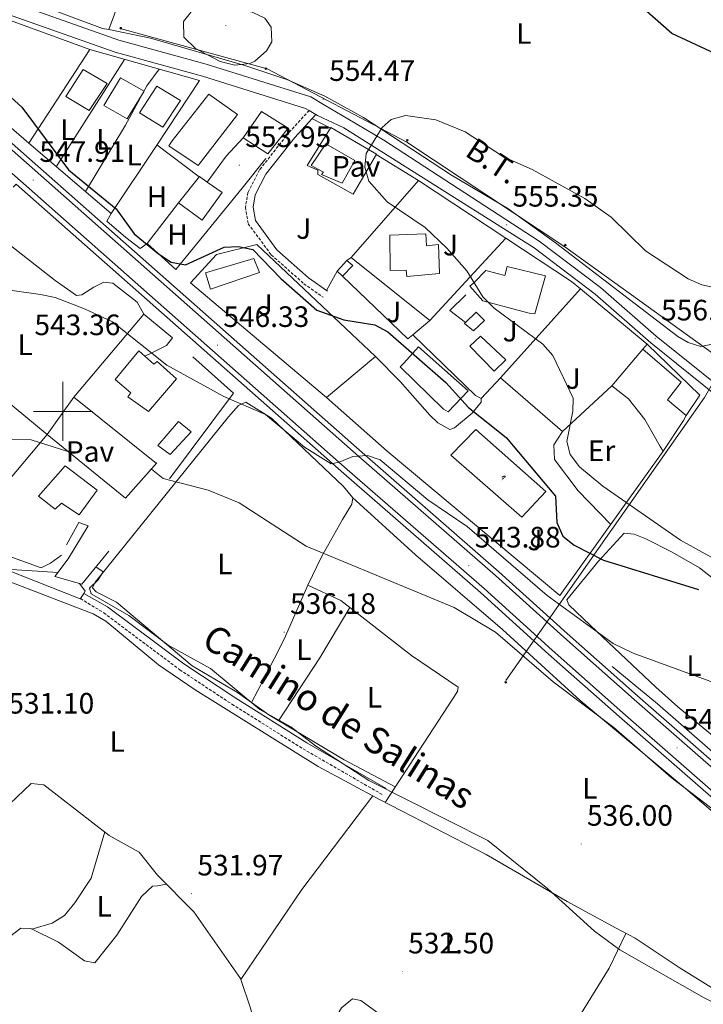
# Model space of a CAD drawing. Units: metres. Extents: x 620250 to 624757, y 4726770 to 4729819.
# Drawn here: x 622485 to 622717, y 4728799 to 4729133 of the extents above; entities that cross this region are included whole.
import ezdxf
from ezdxf.enums import TextEntityAlignment as Align

# ---------------------------------------------------------------- set-up
doc = ezdxf.new("R2010")
doc.units = ezdxf.units.M
doc.header["$MEASUREMENT"] = 0
doc.linetypes.add('TRAZOSX2', pattern=[1.5, 1, -0.5])
for name, color, linetype, lineweight in [('Carátula', 7, 'Continuous', 5), ('Level 15', 1, 'Continuous', 0), ('Level 16', 1, 'Continuous', 0), ('Level 19', 252, 'Continuous', 0), ('Level 21', 19, 'Continuous', 0), ('Level 25', 1, 'Continuous', 0), ('Level 26', 19, 'Continuous', 0), ('Level 32', 19, 'Continuous', 0), ('Level 33', 5, 'Continuous', 0), ('Level 36', 19, 'Continuous', 40), ('Level 37', 92, 'Continuous', 0), ('Level 4', 36, 'Continuous', 30), ('Level 41', 19, 'Continuous', 0), ('Level 44', 7, 'Continuous', 0), ('Level 5', 36, 'Continuous', 0), ('Level 52', 1, 'Continuous', 13), ('Level 54', 13, 'Continuous', 0), ('Level 63', 7, 'Continuous', 0), ('Level 7', 1, 'Continuous', 0)]:
    doc.layers.add(name, color=color, linetype=linetype, lineweight=lineweight)
doc.styles.add('Arial', font='ARIAL.TTF', dxfattribs={"height": 0.2})

# ---------------------------------------------------------------- blocks, each defined once
blk = doc.blocks.new('5PATER')
at = {"layer": 'Carátula', "linetype": 'Continuous', "lineweight": 5}
h = blk.add_hatch(color=250, dxfattribs=at)
edge = h.paths.add_edge_path()
edge.add_ellipse((0, 0), major_axis=(-1.33, -1.34), ratio=0.999422, start_angle=0, end_angle=360)
blk = doc.blocks.new('5PELE')
at = {"layer": 'Carátula', "linetype": 'Continuous', "lineweight": 5}
h = blk.add_hatch(color=9, dxfattribs=at)
edge = h.paths.add_edge_path()
edge.add_arc((0, 0), 2.85, 359.999, 719.999)
at = {"layer": 'Carátula', "color": 252, "linetype": 'Continuous', "lineweight": 5}
blk.add_circle((0, 0, 0), 2.85, dxfattribs=at)
blk = doc.blocks.new('5IDEP')
at = {"layer": 'Carátula', "linetype": 'Continuous', "lineweight": 5, "extrusion": (0, 0, -1)}
blk.add_hatch(color=252, dxfattribs=at).paths.add_polyline_path([(0.5, -0.6), (-1.8, 1.9), (-4, 0.2), (-7.9, 4.2), (-6.6, 5.2), (-4, 2.4), (-0.4, 5.2), (2.7, 5.2), (6.4, 1.4), (5.1, 0.3), (1.9, 3.7), (1.3, 3.2), (3, 1.4)])
at = {"layer": 'Carátula', "linetype": 'Continuous', "lineweight": 5}
for points in [[(-4.9, -9.4), (-5.1, -9.4), (-5.4, -9.3), (-5.6, -9.2), (-5.7, -9), (-5.8, -8.7), (-5.8, -8.4), (-5.7, -8.2), (-3, -4.9), (-3.6, 0.3), (-3.4, 0.8), (-1.9, -2), (-1.8, -3.7), (-1.2, -5.1), (-4.4, -9.2), (-4.6, -9.4)], [(1.4, -5.2), (-1.2, -5.1), (-1.8, -3.7), (0.3, -3.7), (-1.9, -2), (-3.4, 0.8), (2.1, -3.4), (2.3, -3.5), (2.4, -3.8), (2.5, -4.1), (2.4, -4.4), (2.3, -4.6), (2.2, -4.8), (2, -5), (1.7, -5.1)]]:
    blk.add_hatch(color=252, dxfattribs=at).paths.add_polyline_path(points)
h = blk.add_hatch(color=252, dxfattribs=at)
edge = h.paths.add_edge_path()
edge.add_arc((3, 5.5), 1.39, 179.999, 539.999)
at = {"layer": 'Carátula', "color": 252, "linetype": 'Continuous', "lineweight": 5}
blk.add_line((4, 0.2), (7.9, 4.2), dxfattribs=at)
at = {"layer": 'Carátula', "color": 252, "linetype": 'Continuous', "lineweight": 5, "flags": 128}
blk.add_lwpolyline([(7.9, 4.2), (4, 0.2)], dxfattribs=at)

msp = doc.modelspace()

# ---------------------------------------------------------------- linework, layer by layer
at = {"layer": 'Level 15', "linetype": 'Continuous', "lineweight": 13}
for points in [[(622514.99, 4729111.35, 558.58), (622508.94, 4729102.16, 558.58), (622501.01, 4729106.88, 558.5), (622506.84, 4729116.02, 558.41), (622514.99, 4729111.35, 558.58)], [(622527.54, 4729108.66, 558.85), (622521.77, 4729099.31, 558.58), (622513.9, 4729103.87, 558.85), (622519.5, 4729113.22, 559.28), (622527.54, 4729108.66, 558.85)], [(622531.83, 4729110.42, 558.67), (622539.93, 4729105.53, 559.28), (622533.88, 4729096.45, 558.58), (622526, 4729101.35, 559.28), (622531.83, 4729110.42, 558.67)], [(622559.19, 4729100.84, 560.34), (622545.94, 4729083.5, 560.07), (622535.96, 4729090.15, 560.34), (622537.1, 4729091.8, 559.99), (622549.48, 4729107.72, 560.69), (622559.19, 4729100.84, 560.34)], [(622576.37, 4729096.17, 560.07), (622569.53, 4729087.41, 560.34), (622561.18, 4729092.92, 560.25), (622567.35, 4729101.83, 559.72), (622576.37, 4729096.17, 560.07)], [(622589.25, 4729090.86, 560.86), (622598.99, 4729085.15, 558.5), (622594.76, 4729077.51, 558.58), (622587.76, 4729080.46, 558.67), (622588.41, 4729081.26, 562.44), (622584.28, 4729083.42, 562.35), (622589.25, 4729090.86, 560.86)], [(622546.29, 4729079.69, 559.81), (622548.98, 4729077.85, 559.78), (622554.07, 4729074.34, 559.72), (622547.29, 4729064.97, 559.72), (622539.23, 4729070.76, 560.16), (622546.29, 4729079.69, 559.81)], [(622610.95, 4729059.87, 561.03), (622623.1, 4729060.32, 560.6), (622623.4, 4729056.18, 559.46), (622627.43, 4729056.64, 558.5), (622627.72, 4729046.84, 558.5), (622616.7, 4729045.79, 559.37), (622616.49, 4729047.98, 560.25), (622611.06, 4729047.88, 560.77), (622610.95, 4729059.87, 561.03)], [(622548.41, 4729047, 554.21), (622564.8, 4729051.95, 553.94), (622566.68, 4729047.17, 554.29), (622550.08, 4729041.54, 554.99), (622548.41, 4729047, 554.21)], [(622650.72, 4729049.22, 559.63), (622663.73, 4729045.99, 559.28), (622660.09, 4729033.14, 558.15), (622658.24, 4729033.39, 558.15), (622642.47, 4729037.53, 558.15), (622638.12, 4729042.55, 558.15), (622639.44, 4729043.64, 558.67), (622643.46, 4729047.86, 558.76), (622649.93, 4729046.18, 560.68), (622650.72, 4729049.22, 559.63)], [(622525.74, 4729020.57, 550.22), (622527.77, 4729018.77, 550.26), (622530.89, 4729016.01, 550.31), (622531.97, 4729016.99, 550.31), (622538.51, 4729011.09, 550.22), (622529, 4728999.96, 549.44), (622522.06, 4729004.9, 549.44), (622523, 4729006.28, 550.92), (622517.71, 4729010.84, 550.4), (622525.74, 4729020.57, 550.22)], [(622620.67, 4729021.93, 554.2), (622637.49, 4729006.94, 554.47), (622630.67, 4728999.87, 553.77), (622629.08, 4729000.73, 553.59), (622614.41, 4729015.15, 553.42), (622615.62, 4729016.4, 553.77), (622620.67, 4729021.93, 554.2)], [(622696.81, 4729021.15, 560.33), (622709.79, 4729009.96, 559.81), (622705.19, 4729003.93, 560.68), (622711.51, 4728998.61, 559.9), (622710.59, 4728996.91, 559.9), (622703.72, 4728986.53, 559.37), (622702.68, 4728988.08, 559.72), (622697.47, 4728997.23, 560.77), (622691.85, 4729004.25, 563.49), (622686.22, 4729008.68, 560.51), (622696.81, 4729021.15, 560.33)], [(622500.74, 4728981.52, 545.23), (622511.56, 4728973.23, 545.15), (622505.56, 4728964.91, 545.32), (622499.47, 4728968.9, 544.01), (622497.31, 4728966.81, 539.98), (622491.76, 4728971.22, 539.98), (622500.74, 4728981.52, 545.23)]]:
    msp.add_polyline3d(points, dxfattribs=at)
at = {"layer": 'Level 15', "color": 1, "linetype": 'Continuous', "lineweight": 0}
for points in [[(622598.36, 4729049.52, 554.07), (622594.84, 4729045.92, 553.98), (622593.01, 4729047.62, 553.9), (622594.17, 4729048.88, 554.25), (622596.36, 4729051.22, 554.07), (622598.36, 4729049.52, 554.07)], [(622643.04, 4729030.89, 555.65), (622639.29, 4729027.4, 555.65), (622636.27, 4729029.82, 555.73), (622636.63, 4729030.17, 555.71), (622640.18, 4729033.7, 555.47), (622643.04, 4729030.89, 555.65)]]:
    msp.add_polyline3d(points, dxfattribs=at)
at = {"layer": 'Level 15', "color": 5, "linetype": 'Continuous', "lineweight": 0}
for points in [[(622641.68, 4729025.54, 552.67), (622650.23, 4729017.52, 552.58), (622646.33, 4729013.69, 552.93), (622638.04, 4729022.11, 552.93), (622641.68, 4729025.54, 552.67)], [(622543.49, 4728993.12, 543.04), (622536.38, 4728985.32, 543.22), (622532.22, 4728988.39, 543.31), (622539.19, 4728996.59, 543.04), (622543.49, 4728993.12, 543.04)]]:
    msp.add_polyline3d(points, dxfattribs=at)
at = {"layer": 'Level 16', "color": 1, "linetype": 'Continuous', "lineweight": 13, "ltscale": 0.5}
for points in [[(622520.98, 4729144.42, 554.84), (622515.55, 4729129.63, 554.68), (622513.47, 4729129.98, 554.68), (622487.11, 4729139.92, 553.89), (622492.39, 4729154.15, 553.83)], [(622469.03, 4729134.28, 552.04), (622470.38, 4729137.04, 551.6), (622509.15, 4729122.8, 553.97), (622488.44, 4729091.02, 550.9), (622456.13, 4729118.96, 550.99)], [(622539.23, 4729070.76, 552.65), (622528.61, 4729057, 551.33), (622538.3, 4729048.21, 550.37), (622560.83, 4729075.81, 553.52), (622568.82, 4729085.88, 553.87)], [(622555.41, 4729086.59, 554.4), (622548.98, 4729077.85, 554.31)], [(622597.81, 4729052.23, 554.48), (622620.69, 4729078.43, 557.02)], [(622620.69, 4729078.43, 557.02), (622650.27, 4729058.86, 557.12)], [(622589.43, 4729004.76, 550.72), (622543.31, 4729043.6, 550.19), (622552.16, 4729053.23, 551.33), (622565.77, 4729056.68, 551.86), (622606.05, 4729018.64, 551.95), (622589.43, 4729004.76, 550.72)], [(622650.27, 4729058.86, 557.2), (622624.55, 4729030.81, 555.36)], [(622650.27, 4729058.86, 557.12), (622672.61, 4729044.08, 557.2), (622675.6, 4729041.6, 557.26)], [(622596.36, 4729051.22, 554.12), (622597.81, 4729052.23, 554.12)], [(622624.55, 4729030.81, 555.36), (622597.81, 4729052.23, 554.48)], [(622618.68, 4729026.01, 552.84), (622616.99, 4729024.62, 551.93), (622594.84, 4729045.92, 553.68)], [(622636.75, 4729039.61, 555.43), (622631.33, 4729034.25, 555.43), (622636.63, 4729030.17, 555.08)], [(622648.44, 4729011.4, 555.96), (622675.6, 4729041.6, 557.62)], [(622675.6, 4729041.6, 557.26), (622698.23, 4729022.8, 557.72)], [(622503.73, 4729004.83, 545.67), (622527.43, 4729033.05, 548.91), (622537.16, 4729025.02, 548.65), (622535.1, 4729022.38, 548.3), (622530.43, 4729019.96, 548.03), (622527.77, 4729018.77, 548.03)], [(622624.55, 4729030.81, 555.96), (622618.68, 4729026.01, 552.84)], [(622648.44, 4729011.4, 555.88), (622641.96, 4729004.44, 555.8), (622640.04, 4729005.36, 555.8), (622618.68, 4729026.01, 555.36)], [(622698.23, 4729022.8, 557.72), (622696.81, 4729021.15, 557.72)], [(622698.23, 4729022.8, 557.62), (622716.15, 4729005.53, 558.76), (622711.51, 4728998.61, 559.46)], [(622544.12, 4729018.58, 548.47), (622557.89, 4729006.24, 547.68), (622536.12, 4728977.11, 542.87)], [(622468.6, 4729013.83, 544.49), (622472.78, 4729010.2, 543.99), (622494.6, 4728992.13, 542.68)], [(622686.22, 4729008.68, 558.16), (622669.46, 4728993.18, 556.32), (622648.44, 4729011.4, 555.88)], [(622703.72, 4728986.53, 559.48), (622668.58, 4728937.56, 549.06), (622610, 4728986.54, 548.62), (622589.43, 4729004.76, 550.72)], [(622494.6, 4728992.13, 542.68), (622481.1, 4728976, 541.36)], [(622494.6, 4728992.13, 541.36), (622521.27, 4728970.59, 541.36), (622531.86, 4728982.55, 541.62)], [(622501.25, 4728954.7, 537.13), (622505.35, 4728962.31, 537.39), (622508.52, 4728961.13, 537.22), (622501.75, 4728949.92, 536.87), (622497.21, 4728943.96, 536.78), (622505.61, 4728941.62, 537.1)], [(622465.15, 4728956.42, 537.73), (622482.03, 4728950.79, 536.96), (622492.64, 4728946.88, 537.22), (622495.76, 4728948.45, 537.04), (622499.54, 4728951.25, 537.48)], [(622505.61, 4728941.62, 537.1), (622506.43, 4728941.39, 537.13), (622515.53, 4728952.51, 537.13)]]:
    msp.add_polyline3d(points, dxfattribs=at)
at = {"layer": 'Level 16', "color": 5, "linetype": 'Continuous', "lineweight": 0, "ltscale": 0.5}
msp.add_polyline3d([(622686.4, 4728913.43, 541.42), (622701.74, 4728900.79, 540.6), (622747.36, 4728860.91, 540.33), (622776.51, 4728835.62, 541.01), (622798.71, 4728819.39, 541.15), (622846.39, 4728786.44, 541.83), (622932.76, 4728733.3, 541.97)], dxfattribs=at)
at = {"layer": 'Level 21', "color": 19, "linetype": 'Continuous', "lineweight": 13}
for points in [[(621975.36, 4729507.83, 535.1), (622033.15, 4729474.22, 537.71), (622051.31, 4729462.92, 538.85), (622079.56, 4729442.84, 539.94), (622094.88, 4729430.01, 540.89), (622112.35, 4729415.94, 540.9), (622148.23, 4729385.26, 540.72), (622167.85, 4729367.15, 540.46), (622202.18, 4729337.45, 541.14), (622331.26, 4729222.79, 546.52), (622352.33, 4729203.34, 546.5), (622410.56, 4729151.75, 547.89), (622477.75, 4729092.98, 548.43), (622600.35, 4728984.73, 545.63), (622646.81, 4728944.26, 543.18), (622669.91, 4728923.34, 542.74), (622693.84, 4728902.16, 541.34), (622759.42, 4728844.8, 541.25), (622795.88, 4728816.26, 541.7), (622817.62, 4728801.4, 541.77), (622838.38, 4728787.51, 542.9)], [(622761.29, 4728980.41, 558.46), (622754.16, 4728983.29, 558.49), (622745.06, 4728988.27, 558.14), (622730.85, 4728998.08, 557.75), (622699.48, 4729023.33, 556.43), (622680.6, 4729039.85, 556.31), (622659.94, 4729055.49, 555.91), (622595.27, 4729096.3, 554.59), (622586.39, 4729100.45, 554.52), (622585.76, 4729100.82, 554.51), (622583.5, 4729102.16, 554.49), (622582.36, 4729102.84, 554.48), (622547.35, 4729113.74, 554.11), (622517.67, 4729121.9, 552.74), (622440.33, 4729149.27, 548.5)], [(622413.72, 4729141.15, 547.95), (622473.86, 4729088.55, 548.43), (622596.47, 4728980.3, 545.63), (622642.89, 4728939.85, 543.18), (622665.97, 4728918.95, 542.74), (622689.94, 4728897.73, 541.34), (622755.66, 4728840.25, 541.25), (622792.39, 4728811.5, 541.7), (622814.32, 4728796.52, 541.77)], [(622762.04, 4728983.2, 558.46), (622755.39, 4728985.89, 558.49), (622746.57, 4728990.72, 558.14), (622732.57, 4729000.39, 557.75), (622701.33, 4729025.53, 556.43), (622682.41, 4729042.08, 556.31), (622661.59, 4729057.84, 555.91), (622608.91, 4729092.04, 554.7), (622596.7, 4729099.27, 554.59), (622588.93, 4729103.88, 554.52), (622584.1, 4729106.74, 554.48), (622548.55, 4729117.82, 554.11), (622518.94, 4729125.96, 552.74), (622481.49, 4729139.21, 550.69)], [(622478.9, 4729094.29, 548.43), (622601.5, 4728986.04, 545.63), (622647.96, 4728945.56, 543.18), (622671.07, 4728924.64, 542.74), (622694.99, 4728903.47, 541.34), (622760.53, 4728846.14, 541.25), (622796.91, 4728817.66, 541.7), (622818.6, 4728802.85, 541.77), (622839.32, 4728788.98, 542.9)], [(622483.14, 4729076.15, 548.37), (622484.11, 4729077.16, 548.17), (622595.32, 4728978.98, 545.63), (622641.73, 4728938.55, 543.18), (622664.81, 4728917.65, 542.74), (622688.79, 4728896.42, 541.34), (622754.54, 4728838.91, 541.25), (622791.36, 4728810.09, 541.7), (622813.34, 4728795.08, 541.77)], [(622476.51, 4728947.91, 534.65), (622505.88, 4728936.38, 534.13), (622505.94, 4728936.48, 534.13), (622507.05, 4728938.15, 534.22), (622507.59, 4728938.96, 534.26), (622505.61, 4728941.62, 534.26)]]:
    msp.add_polyline3d(points, dxfattribs=at)
at = {"layer": 'Level 21', "color": 19, "linetype": 'TRAZOSX2', "lineweight": 0}
for points in [[(622583.5, 4729102.16, 553.99), (622576.74, 4729094.69, 554.13), (622566.69, 4729081.98, 553.04), (622562.76, 4729074.33, 552.49), (622561.91, 4729069.29, 552.08), (622562.87, 4729063.71, 550.85), (622570.67, 4729053.15, 550.71), (622581.75, 4729043.36, 550.57), (622588.25, 4729038.75, 550.57)], [(622505.94, 4728936.48, 534.22), (622513.85, 4728931.63, 533.81), (622539.61, 4728912.32, 533.26), (622557.36, 4728900.62, 532.85), (622581.48, 4728885.46, 533.81), (622608.49, 4728869.86, 534.49)]]:
    msp.add_polyline3d(points, dxfattribs=at)
at = {"layer": 'Level 21', "color": 19, "linetype": 'Continuous', "lineweight": 0}
for points in [[(622585.76, 4729100.82, 553.99), (622578.71, 4729093.03, 554.13), (622568.87, 4729080.58, 553.04), (622565.23, 4729073.51, 552.49), (622564.52, 4729069.29, 552.08), (622565.31, 4729064.75, 550.85), (622572.58, 4729054.9, 550.71), (622583.36, 4729045.38, 550.57), (622589.75, 4729040.86, 550.57)], [(622507.05, 4728938.15, 534.22), (622515.17, 4728933.68, 533.81), (622541.01, 4728914.31, 533.26), (622558.68, 4728902.66, 532.85), (622582.73, 4728887.54, 533.81), (622609.7, 4728871.96, 534.49)]]:
    msp.add_polyline3d(points, dxfattribs=at)
at = {"layer": 'Level 25', "color": 1, "linetype": 'Continuous', "lineweight": 0}
for points in [[(622590.91, 4729096.32, 554.68), (622606.4, 4729087.32, 554.68), (622598.51, 4729073.78, 554.54), (622586.48, 4729080.38, 554.54), (622586.54, 4729081.87, 554.68), (622582.83, 4729083.47, 555.36), (622590.91, 4729096.32, 554.68)], [(622640.08, 4728993.82, 548.62), (622631.66, 4728985.14, 548.88), (622655.71, 4728964.06, 548.62), (622663.84, 4728972.84, 548.79), (622640.08, 4728993.82, 548.62)]]:
    msp.add_polyline3d(points, dxfattribs=at)
at = {"layer": 'Level 32', "color": 6, "linetype": 'Continuous', "lineweight": 0, "ltscale": 0.5}
msp.add_polyline3d([(622519.45, 4729130.02, 554.37), (622569.31, 4729116.31, 554.81), (622616.67, 4729091.36, 554.99), (622670.28, 4729055.81, 555.76), (622723.25, 4729017.77, 556.57)], dxfattribs=at)
at = {"layer": 'Level 33', "color": 19, "linetype": 'Continuous', "lineweight": 0, "ltscale": 0.5}
msp.add_polyline3d([(622650.33, 4728908.64, 538.85), (622717.64, 4729004.67, 557.4), (622733.85, 4729032.74, 555.15), (622802.1, 4729187.09, 547.98)], dxfattribs=at)
at = {"layer": 'Level 36', "color": 92, "linetype": 'Continuous', "lineweight": 0}
for points in [[(622515.55, 4729129.63, 554.26), (622529.66, 4729126.75, 553.98), (622561.73, 4729117.46, 554.61), (622575.94, 4729112.69, 554.52), (622588.89, 4729107.06, 554.57), (622601.98, 4729099.73, 554.68), (622631.85, 4729080.21, 554.95), (622650.94, 4729068.84, 555.35), (622667.11, 4729057.23, 555.79), (622708.67, 4729025.41, 555.98), (622712.16, 4729023.35, 556.18), (622716.45, 4729022, 556.31), (622727.81, 4729024.28, 556.04)], [(622509.15, 4729122.8, 552.62), (622546.3, 4729112.36, 553.58), (622531.82, 4729090.37, 553.03), (622516.31, 4729067.23, 549.89), (622488.44, 4729091.02, 551.12)], [(622497.75, 4729083.07, 550.71), (622520.86, 4729119.5, 552.93)], [(622532.67, 4729116.19, 553.23), (622528.49, 4729110.5, 554.32), (622521.2, 4729097.14, 554.19), (622507.6, 4729074.66, 550.27)], [(622590.82, 4729096.17, 554.69), (622584.49, 4729099.42, 554.01)], [(622555.41, 4729086.59, 554.38), (622561.18, 4729092.92, 554.29)], [(622546.22, 4729079.6, 553.38), (622531.9, 4729090.5, 553.04)], [(622606.33, 4729087.19, 554.68), (622620.69, 4729078.43, 554.95)], [(622516.31, 4729067.23, 549.86), (622514.87, 4729064.57, 549.04), (622521.36, 4729059, 549.59), (622526.16, 4729055.32, 549.45), (622528.61, 4729057, 550.13)], [(622456.63, 4729024.25, 544.35), (622469.12, 4729040.1, 544.55), (622482.24, 4729056.28, 546.28), (622497.39, 4729044.43, 545.42), (622504.59, 4729039.35, 545.66), (622506.43, 4729039.56, 545.66), (622510.46, 4729042.2, 546.27), (622513.88, 4729043.83, 546.27), (622516.93, 4729043.57, 546.27), (622525.17, 4729037.03, 546.3), (622527.43, 4729033.05, 546.18)], [(622589.47, 4729041.05, 550.57), (622593.01, 4729047.62, 551.81)], [(622641.96, 4729004.44, 551.4), (622641.89, 4729003.13, 550.7), (622638.9, 4728999.4, 550.49), (622632.85, 4728994.4, 550.02), (622631.29, 4728993.91, 549.91), (622627.22, 4728996.14, 550.01), (622624.46, 4728998.78, 550.09), (622614.43, 4729010.11, 549.72), (622606.05, 4729018.64, 550.35)], [(622494.6, 4728992.13, 541.42), (622503.73, 4729004.83, 542.04), (622531.7, 4728982.37, 541.77)], [(622583.12, 4728940.97, 538.41), (622587.76, 4728950.69, 539.91), (622594.9, 4728963.35, 543.69), (622597.99, 4728968.47, 544.04), (622598.34, 4728970.7, 544.15), (622595.22, 4728974.46, 544.36), (622570.8, 4728997.67, 545.11), (622562.05, 4729003.09, 545.11), (622559.55, 4729002.06, 544.7), (622556.21, 4728998.21, 544.31), (622511.9, 4728943.23, 536.27), (622510.96, 4728942.05, 536.08), (622510.01, 4728940.17, 535.53), (622511.24, 4728938.77, 535.53), (622518.2, 4728935.28, 535.26), (622543.89, 4728913.64, 534.71), (622559.27, 4728904.62, 534.44), (622563.97, 4728901.24, 534.5)], [(622669.46, 4728993.18, 554.2), (622666.57, 4728988.66, 553.59), (622666.78, 4728983.73, 553.49), (622674.88, 4728973.07, 552.84), (622685.87, 4728961.65, 553.15)], [(622598.25, 4728970.8, 544.16), (622619.58, 4728951.33, 542.41), (622649.11, 4728925.98, 540.87), (622675.5, 4728901.84, 540.05), (622711.3, 4728872.01, 539.63), (622782.83, 4728810.66, 541.01), (622782.11, 4728807.8, 540.6), (622779.26, 4728803.72, 540.11), (622766.9, 4728788.15, 538.2)], [(622749.51, 4728865.93, 543.15), (622708.59, 4728899.77, 542.06), (622701.13, 4728906.42, 542.42), (622678.96, 4728927.36, 545.34), (622671.61, 4728934.34, 545.34), (622671.03, 4728936.08, 545.62), (622681.67, 4728949.18, 549.76), (622690.43, 4728958.66, 550.82), (622693.83, 4728958.39, 551.77), (622697.8, 4728956.71, 552.87), (622706.7, 4728952.28, 553.14), (622716.02, 4728946.87, 552.42), (622733.86, 4728932.84, 550.36)], [(622739.71, 4728792.23, 535.22), (622709.09, 4728811.27, 535.54), (622694.13, 4728821.18, 534.58), (622687.71, 4728824.56, 534.99), (622671.12, 4728833.67, 533.76), (622643.6, 4728849.61, 534.28), (622607.65, 4728868.19, 534.17), (622586.66, 4728879.51, 532.84), (622544.88, 4728905.54, 533.12), (622532.47, 4728913.98, 533.21), (622514.53, 4728928.76, 533.35), (622510.26, 4728931.3, 533.21), (622475.75, 4728944.57, 534.03), (622471.79, 4728945.26, 534.17), (622469.17, 4728944.89, 534.31), (622468.15, 4728943.7, 534.36), (622459.25, 4728925, 532.8), (622439.16, 4728886.42, 530.48), (622437.63, 4728880.15, 530.75), (622437.06, 4728869.07, 530.72), (622424.46, 4728846.41, 530.2), (622417.87, 4728841.69, 529.79)], [(622609.37, 4728867.3, 534.18), (622633.85, 4728904.97, 537.32), (622634.15, 4728906.4, 537.46), (622618.3, 4728917.16, 537.46), (622594.25, 4728935.86, 538.02), (622583.15, 4728941.04, 538.42), (622575.06, 4728922.71, 535.82), (622568.29, 4728909.31, 535.23), (622563.97, 4728901.24, 533.03)], [(622597.38, 4728933.43, 537.95), (622587.17, 4728916.35, 535.9), (622573.2, 4728895.01, 534.6)], [(622563.97, 4728901.24, 534.5), (622569.81, 4728897.04, 534.58), (622595.38, 4728881.71, 534.74), (622612.78, 4728872.56, 534.61)], [(622569.38, 4728772.91, 530.78), (622563.75, 4728797.07, 531.75), (622560.27, 4728807.52, 531.88), (622544.36, 4728830.12, 531.82), (622532.07, 4728842.61, 531.74), (622525.91, 4728850.38, 531.6), (622515.73, 4728856.1, 531.6), (622493.55, 4728873.27, 530.75), (622489.24, 4728873.68, 530.64), (622476.98, 4728862.17, 530.5), (622471.44, 4728859.55, 530.37), (622466.44, 4728859.73, 530.24), (622459.25, 4728861.52, 530.23), (622445.93, 4728867.5, 530.93), (622437.24, 4728872.49, 530.73)], [(622560.38, 4728807.21, 531.88), (622581.02, 4728837.76, 532.83), (622605.12, 4728869.55, 534.01)], [(622489.43, 4728824.26, 530.34), (622496.39, 4728826.25, 530.89), (622500.53, 4728828.89, 531.11), (622504.04, 4728833.18, 531.16), (622509.55, 4728841.61, 531.01), (622514.26, 4728857.24, 531.54)], [(622477.47, 4728807.47, 530.61), (622477.92, 4728812.73, 530.61), (622479.28, 4728817.44, 530.7), (622481.91, 4728821.67, 530.75), (622485.69, 4728824.59, 530.47), (622489.09, 4728824.43, 530.34), (622498.48, 4728819.79, 530.47), (622507.36, 4728813.46, 530.66), (622510.87, 4728812.79, 530.75), (622518.25, 4728822.23, 530.88), (622526.65, 4728835.29, 531.23), (622530.42, 4728838.88, 531.29), (622532.06, 4728838.91, 531.29), (622535.07, 4728839.56, 531.76)], [(622634.15, 4728729.12, 532.11), (622641.54, 4728737.25, 531.97), (622647.39, 4728745.33, 532.08), (622665.73, 4728779.3, 532.79), (622685.4, 4728810.97, 534.57), (622691.01, 4728822.82, 534.78)], [(622655.94, 4728761.18, 532.41), (622633.53, 4728776.37, 532.56), (622601.1, 4728800.02, 532), (622598.29, 4728800.62, 531.87), (622594.49, 4728797.54, 532.06), (622588.32, 4728786.96, 532.21), (622582.21, 4728777.93, 531.6)]]:
    msp.add_polyline3d(points, dxfattribs=at)
at = {"layer": 'Level 4', "color": 36, "linetype": 'Continuous', "lineweight": 30}
for points in [[(622848.12, 4729136.66, 550.01), (622837.83, 4729131.91, 550.01), (622832.33, 4729131.28, 550.01), (622799.99, 4729132.07, 550.01), (622789.47, 4729131.1, 550.01), (622758.05, 4729121.01, 550.01), (622742, 4729117.52, 550.01), (622736.27, 4729117.28, 550.01), (622731.09, 4729117.76, 550.01), (622726.27, 4729119.07, 550.01), (622706.62, 4729128.27, 550.01), (622691.53, 4729141.67, 550.01)], [(622470.17, 4729117.55, 550.01), (622486.09, 4729103.22, 550.01), (622501.94, 4729082.02, 550.01), (622518.03, 4729068.71, 550.01), (622524.22, 4729060.27, 550.01), (622532.37, 4729053.48, 550.01), (622536.73, 4729050.69, 550.01), (622541.62, 4729049.8, 550.01), (622554.66, 4729055.73, 550.01), (622559.59, 4729055.93, 550.01), (622564.49, 4729054.95, 550.01), (622573.97, 4729045.06, 550.01), (622586.1, 4729034.33, 550.01)], [(622586.1, 4729034.33, 550.01), (622595.3, 4729031.13, 550.01), (622605.88, 4729029.35, 550.01), (622610.29, 4729026.97, 550.01), (622629.95, 4729009.78, 550.01), (622637.62, 4729001.3, 550.01), (622650.38, 4728991.15, 550.01), (622667.11, 4728971.2, 550.01), (622667.61, 4728962.25, 550.01), (622669.67, 4728957.7, 550.01), (622673.44, 4728954.61, 550.01), (622683.4, 4728949.46, 550.01), (622715.62, 4728939.58, 550.01)]]:
    msp.add_polyline3d(points, dxfattribs=at)
at = {"layer": 'Level 5', "color": 36, "linetype": 'Continuous', "lineweight": 0}
for points in [[(622554.06, 4729137.44, 555.01), (622549.07, 4729137.74, 555.01), (622544.45, 4729136.72, 555.01), (622540.9, 4729132.38, 555.01), (622541.07, 4729127.01, 555.01), (622545.03, 4729123.2, 555.01), (622553.33, 4729118.72, 555.01), (622558.33, 4729117.56, 555.01), (622563.39, 4729118.14, 555.01), (622565.09, 4729118.93, 555.01), (622569.06, 4729122.35, 555.01), (622570.85, 4729125.45, 555.01), (622570.64, 4729130.48, 555.01), (622568.56, 4729133.43, 555.01), (622564.25, 4729135.49, 555.01), (622554.06, 4729137.44, 555.01)], [(622721.48, 4729041.96, 555.01), (622716.74, 4729042.98, 555.01), (622712.18, 4729045.04, 555.01), (622697.63, 4729054.5, 555.01), (622686, 4729065.99, 555.01), (622677.1, 4729072.29, 555.01), (622659.22, 4729082.14, 555.01), (622649.52, 4729086.45, 555.01), (622636.43, 4729094.95, 555.01), (622626.52, 4729098.97, 555.01), (622616.22, 4729100.4, 555.01), (622611.41, 4729099.06, 555.01), (622608.27, 4729096.35, 555.01), (622602.87, 4729087.55, 555.01), (622602.42, 4729082.92, 555.01), (622603.76, 4729078.15, 555.01), (622610.07, 4729071.14, 555.01), (622622.88, 4729062.41, 555.01), (622630.23, 4729055.37, 555.01), (622637.1, 4729047.69, 555.01), (622642.52, 4729038.93, 555.01), (622646.31, 4729034.99, 555.01), (622662.82, 4729022.85, 555.01), (622666.25, 4729018.99, 555.01), (622673.15, 4729004.46, 555.01), (622673, 4729000.06, 555.01), (622670.95, 4728989.84, 555.01), (622672.15, 4728985.43, 555.01), (622675.23, 4728981.18, 555.01), (622683.25, 4728974.68, 555.01), (622709.59, 4728956.35, 555.01), (622737.16, 4728941.04, 555.01)], [(622465.81, 4729043.37, 545.01), (622492.4, 4729039.73, 545.01), (622497.42, 4729038.62, 545.01), (622507.36, 4729034.84, 545.01), (622516.84, 4729030.38, 545.01), (622535.26, 4729015.67, 545.01), (622554.63, 4729005.01, 545.01), (622568.74, 4728998.96, 545.01), (622581.98, 4728987.89, 545.01), (622590.97, 4728982.26, 545.01), (622593.78, 4728982.72, 545.01), (622598.39, 4728984.75, 545.01), (622603.39, 4728985.02, 545.01), (622607.6, 4728983.54, 545.01), (622623.86, 4728969.96, 545.01), (622637.12, 4728960.9, 545.01), (622664.33, 4728937.55, 545.01), (622686.65, 4728921.2, 545.01), (622693.53, 4728917.92, 545.01), (622729.1, 4728904.91, 545.01)], [(622426.7, 4728967.77, 540.01), (622440.87, 4728973.22, 540.01), (622458.82, 4728984.66, 540.01), (622468.74, 4728988.52, 540.01), (622479.05, 4728990.48, 540.01), (622489.19, 4728990.38, 540.01), (622501.64, 4728986.44, 540.01)], [(622530, 4728980.45, 540.01), (622534.02, 4728977.2, 540.01), (622549.29, 4728973.28, 540.01), (622559.85, 4728968.94, 540.01), (622582.55, 4728954.27, 540.01), (622632.75, 4728933.47, 540.01), (622646.73, 4728925.1, 540.01), (622666.35, 4728908.21, 540.01), (622686.91, 4728892.73, 540.01), (622706.42, 4728875.75, 540.01), (622728.36, 4728858.99, 540.01), (622754.73, 4728835.95, 540.01), (622765.69, 4728824.62, 540.01), (622779.22, 4728808.79, 540.01), (622782.46, 4728807.88, 540.01), (622784.51, 4728805.33, 540.01), (622784.09, 4728803.08, 540.01), (622785.25, 4728799.49, 540.01), (622791.86, 4728791.37, 540.01)], [(622498.28, 4728945.36, 535.01), (622479.2, 4728946.61, 535.01)], [(622511.19, 4728947.21, 535.01), (622513.7, 4728945.54, 535.01), (622511.97, 4728942.84, 535.01), (622509.04, 4728939.97, 535.01), (622509.56, 4728938.06, 535.01), (622522.32, 4728930.78, 535.01), (622535.65, 4728920.64, 535.01), (622550.02, 4728912.71, 535.01), (622566.76, 4728898.82, 535.01), (622577.3, 4728892.99, 535.01), (622585.72, 4728886.52, 535.01), (622603.77, 4728874.72, 535.01), (622644.19, 4728854.31, 535.01), (622664.48, 4728837.9, 535.01), (622680.39, 4728823.62, 535.01), (622688.97, 4728817.23, 535.01), (622717.56, 4728800.9, 535.01), (622736.57, 4728791.36, 535.01)]]:
    msp.add_polyline3d(points, dxfattribs=at)
at = {"layer": 'Level 52', "color": 1, "linetype": 'Continuous', "lineweight": 13}
for points in [[(622514.99, 4729111.35, 558.58), (622508.94, 4729102.16, 558.58), (622501.01, 4729106.88, 558.5), (622506.84, 4729116.02, 558.41), (622514.99, 4729111.35, 558.58)], [(622527.54, 4729108.66, 558.85), (622521.77, 4729099.31, 558.58), (622513.9, 4729103.87, 558.85), (622519.5, 4729113.22, 559.28), (622527.54, 4729108.66, 558.85)], [(622531.83, 4729110.42, 558.67), (622539.93, 4729105.53, 559.28), (622533.88, 4729096.45, 558.58), (622526, 4729101.35, 559.28), (622531.83, 4729110.42, 558.67)], [(622559.19, 4729100.84, 560.34), (622545.94, 4729083.5, 560.07), (622535.96, 4729090.15, 560.34), (622537.1, 4729091.8, 559.99), (622549.48, 4729107.72, 560.69), (622559.19, 4729100.84, 560.34)], [(622576.37, 4729096.17, 560.07), (622569.53, 4729087.41, 560.34), (622561.18, 4729092.92, 560.25), (622567.35, 4729101.83, 559.72), (622576.37, 4729096.17, 560.07)], [(622589.25, 4729090.86, 560.86), (622598.99, 4729085.15, 558.5), (622594.76, 4729077.51, 558.58), (622587.76, 4729080.46, 558.67), (622588.41, 4729081.26, 562.44), (622584.28, 4729083.42, 562.35), (622589.25, 4729090.86, 560.86)], [(622546.29, 4729079.69, 559.81), (622548.98, 4729077.85, 559.78), (622554.07, 4729074.34, 559.72), (622547.29, 4729064.97, 559.72), (622539.23, 4729070.76, 560.16), (622546.29, 4729079.69, 559.81)], [(622610.95, 4729059.87, 561.03), (622623.1, 4729060.32, 560.6), (622623.4, 4729056.18, 559.46), (622627.43, 4729056.64, 558.5), (622627.72, 4729046.84, 558.5), (622616.7, 4729045.79, 559.37), (622616.49, 4729047.98, 560.25), (622611.06, 4729047.88, 560.77), (622610.95, 4729059.87, 561.03)], [(622548.41, 4729047, 554.21), (622564.8, 4729051.95, 553.94), (622566.68, 4729047.17, 554.29), (622550.08, 4729041.54, 554.99), (622548.41, 4729047, 554.21)], [(622650.72, 4729049.22, 559.63), (622663.73, 4729045.99, 559.28), (622660.09, 4729033.14, 558.15), (622658.24, 4729033.39, 558.15), (622642.47, 4729037.53, 558.15), (622638.12, 4729042.55, 558.15), (622639.44, 4729043.64, 558.67), (622643.46, 4729047.86, 558.76), (622649.93, 4729046.18, 560.68), (622650.72, 4729049.22, 559.63)], [(622525.74, 4729020.57, 550.22), (622527.77, 4729018.77, 550.26), (622530.89, 4729016.01, 550.31), (622531.97, 4729016.99, 550.31), (622538.51, 4729011.09, 550.22), (622529, 4728999.96, 549.44), (622522.06, 4729004.9, 549.44), (622523, 4729006.28, 550.92), (622517.71, 4729010.84, 550.4), (622525.74, 4729020.57, 550.22)], [(622620.67, 4729021.93, 554.2), (622637.49, 4729006.94, 554.47), (622630.67, 4728999.87, 553.77), (622629.08, 4729000.73, 553.59), (622614.41, 4729015.15, 553.42), (622615.62, 4729016.4, 553.77), (622620.67, 4729021.93, 554.2)], [(622696.81, 4729021.15, 560.33), (622709.79, 4729009.96, 559.81), (622705.19, 4729003.93, 560.68), (622711.51, 4728998.61, 559.9), (622710.59, 4728996.91, 559.9), (622703.72, 4728986.53, 559.37), (622702.68, 4728988.08, 559.72), (622697.47, 4728997.23, 560.77), (622691.85, 4729004.25, 563.49), (622686.22, 4729008.68, 560.51), (622696.81, 4729021.15, 560.33)], [(622500.74, 4728981.52, 545.23), (622511.56, 4728973.23, 545.15), (622505.56, 4728964.91, 545.32), (622499.47, 4728968.9, 544.01), (622497.31, 4728966.81, 539.98), (622491.76, 4728971.22, 539.98), (622500.74, 4728981.52, 545.23)]]:
    msp.add_polyline3d(points, close=True, dxfattribs=at)
at = {"layer": 'Level 52', "color": 1, "linetype": 'Continuous', "lineweight": 0}
for points in [[(622598.36, 4729049.52, 554.07), (622594.84, 4729045.92, 553.98), (622593.01, 4729047.62, 553.9), (622594.17, 4729048.88, 554.25), (622596.36, 4729051.22, 554.07), (622598.36, 4729049.52, 554.07)], [(622643.04, 4729030.89, 555.65), (622639.29, 4729027.4, 555.65), (622636.27, 4729029.82, 555.73), (622636.63, 4729030.17, 555.71), (622640.18, 4729033.7, 555.47), (622643.04, 4729030.89, 555.65)], [(622641.68, 4729025.54, 552.67), (622650.23, 4729017.52, 552.58), (622646.33, 4729013.69, 552.93), (622638.04, 4729022.11, 552.93), (622641.68, 4729025.54, 552.67)], [(622543.49, 4728993.12, 543.04), (622536.38, 4728985.32, 543.22), (622532.22, 4728988.39, 543.31), (622539.19, 4728996.59, 543.04), (622543.49, 4728993.12, 543.04)]]:
    msp.add_polyline3d(points, close=True, dxfattribs=at)
at = {"layer": 'Level 54', "color": 13, "linetype": 'Continuous', "lineweight": 0}
for points in [[(622477.75, 4729092.98, 548.43), (622600.35, 4728984.73, 545.63), (622646.81, 4728944.26, 543.18), (622669.91, 4728923.34, 542.74), (622693.84, 4728902.16, 541.34), (622759.42, 4728844.8, 541.25), (622795.88, 4728816.26, 541.7), (622817.62, 4728801.4, 541.77), (622838.38, 4728787.51, 542.9)], [(622814.32, 4728796.52, 541.77), (622792.39, 4728811.5, 541.7), (622755.66, 4728840.25, 541.25), (622689.94, 4728897.73, 541.34), (622665.97, 4728918.95, 542.74), (622642.89, 4728939.85, 543.18), (622596.47, 4728980.3, 545.63), (622473.86, 4729088.55, 548.43)]]:
    msp.add_polyline3d(points, dxfattribs=at)
at = {"layer": 'Level 63', "linetype": 'Continuous', "lineweight": 0}
for points in [[(622500.01, 4728990.01, 0.01), (622500.01, 4729010.01, 0.01)], [(622490.01, 4729000.01, 0.01), (622510.01, 4729000.01, 0.01)]]:
    msp.add_polyline3d(points, dxfattribs=at)

# ---------------------------------------------------------------- block references
at = {"layer": 'Level 19', "color": 252, "linetype": 'Continuous', "lineweight": 0, "xscale": 0.09999983015004542, "yscale": 0.09999983015004542}
msp.add_blockref('5IDEP', (622649.41, 4728977.6, 548.63), dxfattribs=at)
at = {"layer": 'Level 32', "color": 252, "linetype": 'Continuous', "lineweight": 0, "xscale": 0.09999983015004542, "yscale": 0.09999983015004542}
for p in [(622519.62, 4729130.07, 554.38), (622568.86, 4729116.35, 554.82), (622616.85, 4729092.03, 554.99), (622670.45, 4729056.48, 555.73), (622650.28, 4728908.06, 538.8)]:
    msp.add_blockref('5PELE', p, dxfattribs=at)
at = {"layer": 'Level 7', "color": 19, "linetype": 'Continuous', "lineweight": 0, "xscale": 0.09999983015004542, "yscale": 0.09999983015004542}
for p in [(622555.25, 4729131.04, 555.53), (622588.31, 4729106, 554.48), (622559.86, 4729083.56, 553.96), (622489.93, 4729078.52, 547.92), (622650.57, 4729063.32, 555.36), (622552.44, 4729022.48, 546.34), (622701, 4729024.69, 556.76), (622488.34, 4729019.7, 543.37), (622637.74, 4728947.62, 543.89), (622575.08, 4728925.08, 536.19), (622708.37, 4728885.85, 541.09), (622675.83, 4728853.18, 536.01), (622543.58, 4728836.3, 531.98), (622615.16, 4728809.83, 532.51)]:
    msp.add_blockref('5PATER', p, dxfattribs=at)

# ---------------------------------------------------------------- texts
at = {"layer": 'Level 26', "color": 19, "linetype": 'Continuous', "lineweight": 0, "style": 'Arial'}
for p in [(622599.49, 4729083.17, 554.9), (622509.18, 4728986.39, 541.45)]:
    msp.add_text('Pav', height=7, dxfattribs=at).set_placement(p, align=Align.MIDDLE_CENTER)
at = {"layer": 'Level 26', "color": 92, "linetype": 'Continuous', "lineweight": 0, "style": 'Arial'}
for p in [(622581.7, 4729062.09, 552.03), (622631.52, 4729056.47, 555.02), (622568.66, 4729036.21, 548.58), (622612.23, 4729033.78, 551.01), (622651.77, 4729027.24, 555.04), (622673.17, 4729011.17, 555.08), (622660.17, 4728956.37, 547.75)]:
    msp.add_text('J', height=7, dxfattribs=at).set_placement(p, align=Align.MIDDLE_CENTER)
at = {"layer": 'Level 37', "color": 92, "linetype": 'Continuous', "lineweight": 0, "style": 'Arial'}
for s, p in [('L', (622656.38, 4729128.28, 552.21)), ('L', (622501.65, 4729095.59, 550.6)), ('L', (622513.88, 4729092.4, 552.52)), ('L', (622524.14, 4729086.99, 552.25)), ('H', (622531.9, 4729072.89, 551.81)), ('H', (622538.88, 4729060.05, 551.21)), ('L', (622487.18, 4729022.63, 543.54)), ('Er', (622682.76, 4728986.64, 555.06)), ('L', (622554.97, 4728948.19, 537.94)), ('L', (622581.78, 4728919.12, 535.83)), ('L', (622714.13, 4728913.69, 545.53)), ('L', (622605.73, 4728902.93, 536.14)), ('L', (622518.42, 4728887.96, 532.1)), ('L', (622678.77, 4728872.09, 537.69)), ('L', (622513.98, 4728832.04, 530.97)), ('L', (622632.01, 4728819.56, 532.98))]:
    msp.add_text(s, height=7, dxfattribs=at).set_placement(p, align=Align.MIDDLE_CENTER)
at = {"layer": 'Level 41', "color": 19, "linetype": 'Continuous', "lineweight": 0, "style": 'Arial'}
for s, p in [('554.47', (622590.36, 4729110, 554.48)), ('553.95', (622561.85, 4729087.56, 553.96)), ('547.91', (622492.01, 4729082.52, 547.92)), ('555.35', (622652.56, 4729067.32, 555.36)), ('546.33', (622554.42, 4729026.48, 546.34)), ('556.75', (622702.98, 4729028.69, 556.76)), ('543.36', (622490.33, 4729023.7, 543.37)), ('543.88', (622639.73, 4728951.62, 543.89)), ('536.18', (622577.07, 4728929.08, 536.19)), ('531.10', (622481.47, 4728895.24, 531.11)), ('541.08', (622710.36, 4728889.85, 541.09)), ('536.00', (622677.82, 4728857.18, 536.01)), ('531.97', (622545.63, 4728840.3, 531.98)), ('532.50', (622617.15, 4728813.83, 532.51))]:
    msp.add_text(s, height=7, dxfattribs=at).set_placement(p, align=Align.BOTTOM_LEFT)
at = {"layer": 'Level 44', "color": 19, "linetype": 'Continuous', "lineweight": 0, "style": 'Arial'}
for s, height, rotation, p in [('B.T.', 7.5, -33.7042, (622642.43, 4729079.96, 554.97)), ('Camino de Salinas', 8.9999, -32.167, (622589.74, 4728890.24, 535.12))]:
    msp.add_text(s, height=height, rotation=rotation, dxfattribs=at).set_placement(p, align=Align.BOTTOM_CENTER)

doc.saveas('drawing.dxf')
